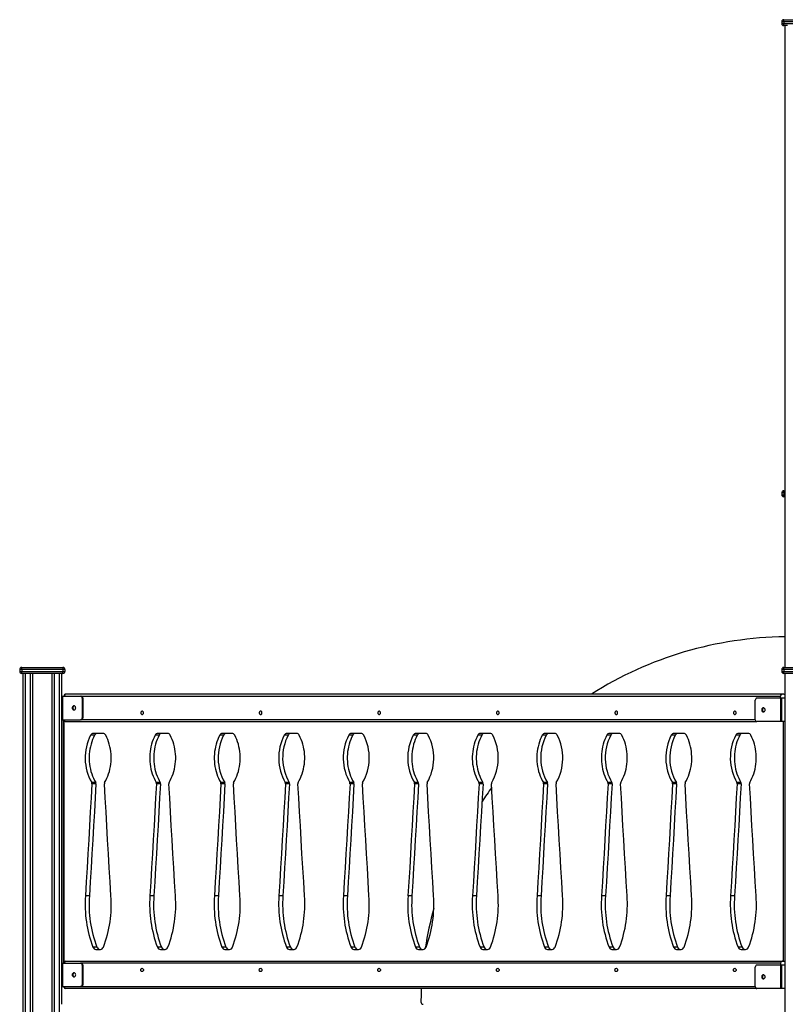
# Model space of a CAD drawing. Units: millimetres. Extents: x 38575 to 72980, y 41310 to 63984.
# Drawn here: x 38667 to 40616, y 61369 to 63877 of the extents above; entities that cross this region are included whole.
import ezdxf

# ---------------------------------------------------------------- set-up
doc = ezdxf.new("R2010")
doc.units = ezdxf.units.MM
doc.layers.add('TIPTAP', color=6, linetype='Continuous')
doc.layers.add('TIPTAP_DIM', color=9, linetype='Continuous')

# ---------------------------------------------------------------- blocks, each defined once
blk = doc.blocks.new('MM118_side1')
at = {"layer": 'TIPTAP'}
for p, q in [((-2615.6, 4053), (-2620.6, 4053)), ((-2620.6, 4053), (-2620.6, 4048)), ((-2620.6, 4048), (-2615.6, 4048)), ((-2615.6, 4058), (-2510.6, 4058)), ((-2615.6, 4053), (-2615.6, 4058)), ((-2510.6, 4053), (-2615.6, 4053)), ((-2615.6, 4053), (-2615.6, 4048)), ((-2615.6, 4048), (-2510.6, 4048)), ((-2615.6, 4043), (-2615.6, 4048)), ((-2606.2, 4043), (-2615.6, 4043)), ((-2612.1, 2408), (-2612.1, 4043)), ((-2615.6, 2853), (-2620.6, 2853)), ((-2620.6, 2853), (-2620.6, 2848)), ((-2620.6, 2848), (-2615.6, 2848)), ((-2615.6, 2858), (-2612.1, 2858)), ((-2615.6, 2853), (-2615.6, 2858)), ((-2615.6, 2853), (-2615.6, 2848)), ((-2612.1, 2853), (-2615.6, 2853)), ((-2615.6, 2843), (-2615.6, 2848)), ((-2615.6, 2848), (-2612.1, 2848)), ((-2612.1, 2843), (-2615.6, 2843)), ((-4555.7, 2408), (-4450.6, 2408)), ((-4555.7, 2403), (-4555.7, 2408)), ((-4450.6, 2408), (-4450.6, 2403)), ((-2615.6, 2408), (-2510.6, 2408)), ((-2615.6, 2403), (-2615.6, 2408)), ((-4555.7, 2403), (-4560.7, 2403)), ((-4560.7, 2403), (-4560.7, 2398)), ((-4560.7, 2398), (-4555.7, 2398)), ((-4450.6, 2403), (-4555.7, 2403)), ((-4555.7, 2403), (-4555.7, 2398)), ((-4555.7, 2398), (-4450.6, 2398)), ((-4555.7, 2393), (-4555.7, 2398)), ((-4450.6, 2393), (-4555.7, 2393)), ((-4552.2, 50), (-4552.2, 2393)), ((-4547.2, 2393), (-4547.2, 50)), ((-4533.2, 50), (-4533.2, 2393)), ((-4528.2, 2393), (-4528.2, 50)), ((-4478.1, 50), (-4478.1, 2393)), ((-4473.1, 2393), (-4473.1, 50)), ((-4459.1, 1130.6), (-4459.1, 2393)), ((-4454.1, 2393), (-4454.1, 2335)), ((-4445.6, 2403), (-4450.6, 2403)), ((-4450.6, 2403), (-4450.6, 2398)), ((-4450.6, 2393), (-4450.6, 2398)), ((-4450.6, 2398), (-4445.6, 2398)), ((-4445.6, 2403), (-4445.6, 2398)), ((-2615.6, 2403), (-2620.6, 2403)), ((-2620.6, 2403), (-2620.6, 2398)), ((-2620.6, 2398), (-2615.6, 2398)), ((-2510.6, 2403), (-2615.6, 2403)), ((-2615.6, 2403), (-2615.6, 2398)), ((-2615.6, 2398), (-2510.6, 2398)), ((-2615.6, 2393), (-2615.6, 2398)), ((-2510.6, 2393), (-2615.6, 2393)), ((-2612.1, 50), (-2612.1, 2393)), ((-4454.1, 2335), (-4454.1, 2275)), ((-4454.1, 2335), (-4451.5, 2335)), ((-4451.5, 2335), (-4451.5, 2275)), ((-4451.5, 2335), (-4406, 2335)), ((-4447.7, 2337), (-4447.7, 2335)), ((-2615.3, 2340), (-4444.7, 2340)), ((-4406, 2335), (-4404.4, 2335)), ((-4404.4, 2335), (-2624.1, 2335)), ((-2624.1, 2330), (-2624.1, 2335)), ((-2615.3, 2340), (-2612.1, 2340)), ((-4401.9, 2330), (-4401.9, 2280)), ((-4400.2, 2330), (-4401.9, 2330)), ((-4400.2, 2330), (-4400.2, 2280)), ((-2688.1, 2275), (-2688.1, 2325)), ((-2622.9, 2330), (-2684, 2330)), ((-2622.9, 2270), (-2622.9, 2330)), ((-2620.9, 2330), (-2622.9, 2330)), ((-2620.9, 2270), (-2620.9, 2330)), ((-2612.1, 2330), (-2620.9, 2330)), ((-4454.1, 2275), (-4451.5, 2275)), ((-4454.1, 2275), (-4454.1, 1655)), ((-4451.5, 2275), (-4406, 2275)), ((-4450, 2275), (-4450, 1655)), ((-4447.8, 1655), (-4447.8, 2275)), ((-4447.7, 2275), (-4447.7, 2273)), ((-4444.7, 2270), (-2684, 2270)), ((-4404.4, 2275), (-4406, 2275)), ((-2688.1, 2275), (-4404.4, 2275)), ((-4401.9, 2280), (-4400.2, 2280)), ((-2622.9, 2270), (-2684, 2270)), ((-2620.9, 2270), (-2622.9, 2270)), ((-2612.1, 2270), (-2620.9, 2270)), ((-2617, 2270), (-2617, 1660)), ((-4369.9, 2235.4), (-4380, 2235.4)), ((-4348.8, 2240), (-4373.1, 2240)), ((-4205.7, 2235.4), (-4215.8, 2235.4)), ((-4184.5, 2240), (-4208.8, 2240)), ((-4041.4, 2235.4), (-4051.5, 2235.4)), ((-4020.3, 2240), (-4044.6, 2240)), ((-3877.2, 2235.4), (-3887.3, 2235.4)), ((-3856, 2240), (-3880.3, 2240)), ((-3712.9, 2235.4), (-3723.1, 2235.4)), ((-3691.8, 2240), (-3716.1, 2240)), ((-3548.7, 2235.4), (-3558.8, 2235.4)), ((-3527.6, 2240), (-3551.9, 2240)), ((-3384.5, 2235.4), (-3394.6, 2235.4)), ((-3363.3, 2240), (-3387.6, 2240)), ((-3220.2, 2235.4), (-3230.4, 2235.4)), ((-3199.1, 2240), (-3223.4, 2240)), ((-3056, 2235.4), (-3066.1, 2235.4)), ((-3034.8, 2240), (-3059.1, 2240)), ((-2891.7, 2235.4), (-2901.9, 2235.4)), ((-2870.6, 2240), (-2894.9, 2240)), ((-2727.5, 2235.4), (-2737.6, 2235.4)), ((-2706.4, 2240), (-2730.7, 2240)), ((-4367.1, 2114.9), (-4377.2, 2114.9)), ((-4366.7, 2111.5), (-4376.8, 2111.5)), ((-4202.8, 2114.9), (-4213, 2114.9)), ((-4202.4, 2111.5), (-4212.6, 2111.5)), ((-4038.6, 2114.9), (-4048.7, 2114.9)), ((-4038.2, 2111.5), (-4048.3, 2111.5)), ((-3874.4, 2114.9), (-3884.5, 2114.9)), ((-3874, 2111.5), (-3884.1, 2111.5)), ((-3710.1, 2114.9), (-3720.3, 2114.9)), ((-3709.7, 2111.5), (-3719.8, 2111.5)), ((-3545.9, 2114.9), (-3556, 2114.9)), ((-3545.5, 2111.5), (-3555.6, 2111.5)), ((-3381.6, 2114.9), (-3391.8, 2114.9)), ((-3381.2, 2111.5), (-3391.4, 2111.5)), ((-3217.4, 2114.9), (-3227.5, 2114.9)), ((-3217, 2111.5), (-3227.1, 2111.5)), ((-3053.2, 2114.9), (-3063.3, 2114.9)), ((-3052.8, 2111.5), (-3062.9, 2111.5)), ((-2888.9, 2114.9), (-2899.1, 2114.9)), ((-2888.5, 2111.5), (-2898.7, 2111.5)), ((-2724.7, 2114.9), (-2734.8, 2114.9)), ((-2724.3, 2111.5), (-2734.4, 2111.5)), ((-4383.3, 1826.5), (-4393.4, 1826.5)), ((-4219, 1826.5), (-4229.1, 1826.5)), ((-4054.8, 1826.5), (-4064.9, 1826.5)), ((-3890.5, 1826.5), (-3900.7, 1826.5)), ((-3726.3, 1826.5), (-3736.4, 1826.5)), ((-3562.1, 1826.5), (-3572.2, 1826.5)), ((-3397.8, 1826.5), (-3407.9, 1826.5)), ((-3233.6, 1826.5), (-3243.7, 1826.5)), ((-3069.3, 1826.5), (-3079.5, 1826.5)), ((-2905.1, 1826.5), (-2915.2, 1826.5)), ((-2740.9, 1826.5), (-2751, 1826.5)), ((-4364.2, 1695.8), (-4374.3, 1695.8)), ((-4366.8, 1690), (-4355, 1690)), ((-4199.9, 1695.8), (-4210, 1695.8)), ((-4202.6, 1690), (-4190.8, 1690)), ((-4035.7, 1695.8), (-4045.8, 1695.8)), ((-4038.3, 1690), (-4026.6, 1690)), ((-3871.4, 1695.8), (-3881.6, 1695.8)), ((-3874.1, 1690), (-3862.3, 1690)), ((-3707.2, 1695.8), (-3717.3, 1695.8)), ((-3709.8, 1690), (-3698.1, 1690)), ((-3543, 1695.8), (-3553.1, 1695.8)), ((-3545.6, 1690), (-3533.8, 1690)), ((-3378.7, 1695.8), (-3388.9, 1695.8)), ((-3381.4, 1690), (-3369.6, 1690)), ((-3214.5, 1695.8), (-3224.6, 1695.8)), ((-3217.1, 1690), (-3205.4, 1690)), ((-3050.2, 1695.8), (-3060.4, 1695.8)), ((-3052.9, 1690), (-3041.1, 1690)), ((-2886, 1695.8), (-2896.1, 1695.8)), ((-2888.6, 1690), (-2876.9, 1690)), ((-2721.8, 1695.8), (-2731.9, 1695.8)), ((-2724.4, 1690), (-2712.6, 1690)), ((-4447.7, 1655), (-4447.7, 1657)), ((-4444.7, 1660), (-2615.3, 1660)), ((-2615.3, 1660), (-2612.1, 1660)), ((-4454.1, 1655), (-4454.1, 1595)), ((-4454.1, 1655), (-4451.5, 1655)), ((-4451.5, 1655), (-4451.5, 1595)), ((-4451.5, 1655), (-4406, 1655)), ((-4406, 1655), (-4404.4, 1655)), ((-2624.1, 1655), (-4404.4, 1655)), ((-4401.9, 1650), (-4401.9, 1600)), ((-4400.2, 1650), (-4401.9, 1650)), ((-4400.2, 1650), (-4400.2, 1600)), ((-2688.1, 1595), (-2688.1, 1645)), ((-2622.9, 1650), (-2684, 1650)), ((-2624.1, 1655), (-2624.1, 1650)), ((-2622.9, 1590), (-2622.9, 1650)), ((-2620.9, 1650), (-2622.9, 1650)), ((-2620.9, 1590), (-2620.9, 1650)), ((-2612.1, 1650), (-2620.9, 1650)), ((-4454.1, 1595), (-4451.5, 1595)), ((-4454.1, 1595), (-4454.1, 1550)), ((-4451.5, 1595), (-4406, 1595)), ((-4447.7, 1593), (-4447.7, 1595)), ((-2684, 1590), (-4444.7, 1590)), ((-4404.4, 1595), (-4406, 1595)), ((-4404.4, 1595), (-2688.1, 1595)), ((-4401.9, 1600), (-4400.2, 1600)), ((-2622.9, 1590), (-2684, 1590)), ((-2620.9, 1590), (-2622.9, 1590)), ((-2612.1, 1590), (-2620.9, 1590))]:
    blk.add_line(p, q, dxfattribs=at)
at = {"layer": 'TIPTAP', "flags": 128}
for points in [[(-4418.2, 2305), (-4418.4, 2306.4), (-4418.8, 2307.6), (-4419.5, 2308.7), (-4420.4, 2309.5), (-4421.5, 2310.1), (-4422.6, 2310.3), (-4423.7, 2310.1), (-4424.8, 2309.5), (-4425.7, 2308.7), (-4426.3, 2307.6), (-4426.8, 2306.4), (-4426.9, 2305), (-4426.8, 2303.6), (-4426.3, 2302.4), (-4425.7, 2301.3), (-4424.8, 2300.5), (-4423.7, 2299.9), (-4422.6, 2299.8), (-4421.5, 2299.9), (-4420.4, 2300.5), (-4419.5, 2301.3), (-4418.8, 2302.4), (-4418.4, 2303.6), (-4418.2, 2305)], [(-4245.7, 2292.5), (-4245.9, 2293.8), (-4246.3, 2294.9), (-4247, 2295.8), (-4248, 2296.5), (-4249, 2296.7), (-4250, 2296.6), (-4251, 2296.2), (-4251.8, 2295.4), (-4252.4, 2294.3), (-4252.7, 2293.1), (-4252.7, 2291.9), (-4252.4, 2290.7), (-4251.8, 2289.6), (-4251, 2288.8), (-4250, 2288.4), (-4249, 2288.3), (-4248, 2288.5), (-4247, 2289.2), (-4246.3, 2290.1), (-4245.9, 2291.2), (-4245.7, 2292.5)], [(-3943.9, 2292.5), (-3944.1, 2293.8), (-3944.5, 2294.9), (-3945.3, 2295.8), (-3946.2, 2296.5), (-3947.2, 2296.7), (-3948.2, 2296.6), (-3949.2, 2296.2), (-3950, 2295.4), (-3950.6, 2294.3), (-3950.9, 2293.1), (-3950.9, 2291.9), (-3950.6, 2290.7), (-3950, 2289.6), (-3949.2, 2288.8), (-3948.2, 2288.4), (-3947.2, 2288.3), (-3946.2, 2288.5), (-3945.3, 2289.2), (-3944.5, 2290.1), (-3944.1, 2291.2), (-3943.9, 2292.5)], [(-3642.1, 2292.5), (-3642.3, 2293.8), (-3642.8, 2294.9), (-3643.5, 2295.8), (-3644.4, 2296.5), (-3645.4, 2296.7), (-3646.4, 2296.6), (-3647.4, 2296.2), (-3648.2, 2295.4), (-3648.8, 2294.3), (-3649.1, 2293.1), (-3649.1, 2291.9), (-3648.8, 2290.7), (-3648.2, 2289.6), (-3647.4, 2288.8), (-3646.4, 2288.4), (-3645.4, 2288.3), (-3644.4, 2288.5), (-3643.5, 2289.2), (-3642.8, 2290.1), (-3642.3, 2291.2), (-3642.1, 2292.5)], [(-3340.4, 2292.5), (-3340.5, 2293.8), (-3341, 2294.9), (-3341.7, 2295.8), (-3342.6, 2296.5), (-3343.6, 2296.7), (-3344.7, 2296.6), (-3345.6, 2296.2), (-3346.4, 2295.4), (-3347, 2294.3), (-3347.3, 2293.1), (-3347.3, 2291.9), (-3347, 2290.7), (-3346.4, 2289.6), (-3345.6, 2288.8), (-3344.7, 2288.4), (-3343.6, 2288.3), (-3342.6, 2288.5), (-3341.7, 2289.2), (-3341, 2290.1), (-3340.5, 2291.2), (-3340.4, 2292.5)], [(-3038.6, 2292.5), (-3038.7, 2293.8), (-3039.2, 2294.9), (-3039.9, 2295.8), (-3040.8, 2296.5), (-3041.8, 2296.7), (-3042.9, 2296.6), (-3043.8, 2296.2), (-3044.7, 2295.4), (-3045.2, 2294.3), (-3045.6, 2293.1), (-3045.6, 2291.9), (-3045.2, 2290.7), (-3044.7, 2289.6), (-3043.8, 2288.8), (-3042.9, 2288.4), (-3041.8, 2288.3), (-3040.8, 2288.5), (-3039.9, 2289.2), (-3039.2, 2290.1), (-3038.7, 2291.2), (-3038.6, 2292.5)], [(-2736.8, 2292.5), (-2736.9, 2293.8), (-2737.4, 2294.9), (-2738.1, 2295.8), (-2739, 2296.5), (-2740, 2296.7), (-2741.1, 2296.6), (-2742.1, 2296.2), (-2742.9, 2295.4), (-2743.5, 2294.3), (-2743.8, 2293.1), (-2743.8, 2291.9), (-2743.5, 2290.7), (-2742.9, 2289.6), (-2742.1, 2288.8), (-2741.1, 2288.4), (-2740, 2288.3), (-2739, 2288.5), (-2738.1, 2289.2), (-2737.4, 2290.1), (-2736.9, 2291.2), (-2736.8, 2292.5)], [(-2671.8, 2300), (-2671.7, 2298.6), (-2671.2, 2297.4), (-2670.5, 2296.3), (-2669.6, 2295.5), (-2668.6, 2294.9), (-2667.5, 2294.7), (-2666.3, 2294.9), (-2665.3, 2295.5), (-2664.4, 2296.3), (-2663.7, 2297.4), (-2663.3, 2298.6), (-2663.1, 2300), (-2663.3, 2301.4), (-2663.7, 2302.6), (-2664.4, 2303.7), (-2665.3, 2304.5), (-2666.3, 2305.1), (-2667.5, 2305.2), (-2668.6, 2305.1), (-2669.6, 2304.5), (-2670.5, 2303.7), (-2671.2, 2302.6), (-2671.7, 2301.4), (-2671.8, 2300)], [(-2666.6, 2305.1), (-2666.9, 2305.1), (-2668, 2304.5), (-2668.9, 2303.7), (-2669.5, 2302.6), (-2670, 2301.4), (-2670.1, 2300), (-2670, 2298.6), (-2669.5, 2297.4), (-2668.9, 2296.3), (-2668, 2295.5), (-2666.9, 2294.9), (-2666.6, 2294.9)], [(-4369.9, 2235.4), (-4372.6, 2229.9), (-4375.1, 2224.2), (-4377.2, 2218.4), (-4379.1, 2212.4), (-4380.6, 2206.3), (-4381.9, 2200), (-4382.9, 2193.7), (-4383.5, 2187.4), (-4383.8, 2181), (-4383.8, 2174.6), (-4383.5, 2168.2), (-4382.9, 2161.9), (-4382, 2155.6), (-4380.7, 2149.3), (-4379.2, 2143.2), (-4377.3, 2137.2), (-4375.2, 2131.4), (-4372.8, 2125.7), (-4370.1, 2120.2), (-4367.1, 2114.9)], [(-4344.6, 2114.9), (-4341.6, 2120.2), (-4338.9, 2125.7), (-4336.5, 2131.4), (-4334.4, 2137.2), (-4332.5, 2143.2), (-4331, 2149.3), (-4329.7, 2155.6), (-4328.8, 2161.9), (-4328.2, 2168.2), (-4327.9, 2174.6), (-4327.9, 2181), (-4328.2, 2187.4), (-4328.8, 2193.7), (-4329.8, 2200), (-4331.1, 2206.3), (-4332.6, 2212.4), (-4334.5, 2218.4), (-4336.6, 2224.2), (-4339.1, 2229.9), (-4341.8, 2235.4)], [(-4215.8, 2235.4), (-4218.5, 2229.9), (-4220.9, 2224.2), (-4223.1, 2218.4), (-4225, 2212.4), (-4226.5, 2206.3), (-4227.8, 2200), (-4228.7, 2193.7), (-4229.4, 2187.4), (-4229.7, 2181), (-4229.7, 2174.6), (-4229.4, 2168.2), (-4228.8, 2161.9), (-4227.8, 2155.6), (-4226.6, 2149.3), (-4225.1, 2143.2), (-4223.2, 2137.2), (-4221.1, 2131.4), (-4218.6, 2125.7), (-4215.9, 2120.2), (-4213, 2114.9)], [(-4205.7, 2235.4), (-4208.4, 2229.9), (-4210.8, 2224.2), (-4213, 2218.4), (-4214.8, 2212.4), (-4216.4, 2206.3), (-4217.7, 2200), (-4218.6, 2193.7), (-4219.3, 2187.4), (-4219.6, 2181), (-4219.6, 2174.6), (-4219.3, 2168.2), (-4218.7, 2161.9), (-4217.7, 2155.6), (-4216.5, 2149.3), (-4214.9, 2143.2), (-4213.1, 2137.2), (-4210.9, 2131.4), (-4208.5, 2125.7), (-4205.8, 2120.2), (-4202.8, 2114.9)], [(-4180.4, 2114.9), (-4177.4, 2120.2), (-4174.7, 2125.7), (-4172.3, 2131.4), (-4170.1, 2137.2), (-4168.3, 2143.2), (-4166.7, 2149.3), (-4165.5, 2155.6), (-4164.6, 2161.9), (-4163.9, 2168.2), (-4163.6, 2174.6), (-4163.6, 2181), (-4164, 2187.4), (-4164.6, 2193.7), (-4165.6, 2200), (-4166.8, 2206.3), (-4168.4, 2212.4), (-4170.2, 2218.4), (-4172.4, 2224.2), (-4174.8, 2229.9), (-4177.6, 2235.4)], [(-4051.5, 2235.4), (-4054.3, 2229.9), (-4056.7, 2224.2), (-4058.9, 2218.4), (-4060.7, 2212.4), (-4062.3, 2206.3), (-4063.5, 2200), (-4064.5, 2193.7), (-4065.1, 2187.4), (-4065.5, 2181), (-4065.5, 2174.6), (-4065.2, 2168.2), (-4064.5, 2161.9), (-4063.6, 2155.6), (-4062.4, 2149.3), (-4060.8, 2143.2), (-4059, 2137.2), (-4056.8, 2131.4), (-4054.4, 2125.7), (-4051.7, 2120.2), (-4048.7, 2114.9)], [(-4016.1, 2114.9), (-4013.2, 2120.2), (-4010.5, 2125.7), (-4008, 2131.4), (-4005.9, 2137.2), (-4004.1, 2143.2), (-4002.5, 2149.3), (-4001.3, 2155.6), (-4000.3, 2161.9), (-3999.7, 2168.2), (-3999.4, 2174.6), (-3999.4, 2181), (-3999.7, 2187.4), (-4000.4, 2193.7), (-4001.3, 2200), (-4002.6, 2206.3), (-4004.1, 2212.4), (-4006, 2218.4), (-4008.2, 2224.2), (-4010.6, 2229.9), (-4013.3, 2235.4)], [(-3851.9, 2114.9), (-3848.9, 2120.2), (-3846.2, 2125.7), (-3843.8, 2131.4), (-3841.7, 2137.2), (-3839.8, 2143.2), (-3838.3, 2149.3), (-3837, 2155.6), (-3836.1, 2161.9), (-3835.5, 2168.2), (-3835.2, 2174.6), (-3835.2, 2181), (-3835.5, 2187.4), (-3836.1, 2193.7), (-3837.1, 2200), (-3838.3, 2206.3), (-3839.9, 2212.4), (-3841.8, 2218.4), (-3843.9, 2224.2), (-3846.4, 2229.9), (-3849.1, 2235.4)], [(-3712.9, 2235.4), (-3715.7, 2229.9), (-3718.1, 2224.2), (-3720.3, 2218.4), (-3722.1, 2212.4), (-3723.7, 2206.3), (-3724.9, 2200), (-3725.9, 2193.7), (-3726.5, 2187.4), (-3726.9, 2181), (-3726.9, 2174.6), (-3726.6, 2168.2), (-3725.9, 2161.9), (-3725, 2155.6), (-3723.8, 2149.3), (-3722.2, 2143.2), (-3720.4, 2137.2), (-3718.2, 2131.4), (-3715.8, 2125.7), (-3713.1, 2120.2), (-3710.1, 2114.9)], [(-3548.7, 2235.4), (-3551.4, 2229.9), (-3553.9, 2224.2), (-3556, 2218.4), (-3557.9, 2212.4), (-3559.4, 2206.3), (-3560.7, 2200), (-3561.7, 2193.7), (-3562.3, 2187.4), (-3562.6, 2181), (-3562.6, 2174.6), (-3562.3, 2168.2), (-3561.7, 2161.9), (-3560.8, 2155.6), (-3559.5, 2149.3), (-3558, 2143.2), (-3556.1, 2137.2), (-3554, 2131.4), (-3551.6, 2125.7), (-3548.9, 2120.2), (-3545.9, 2114.9)], [(-3394.6, 2235.4), (-3397.3, 2229.9), (-3399.7, 2224.2), (-3401.9, 2218.4), (-3403.8, 2212.4), (-3405.3, 2206.3), (-3406.6, 2200), (-3407.5, 2193.7), (-3408.2, 2187.4), (-3408.5, 2181), (-3408.5, 2174.6), (-3408.2, 2168.2), (-3407.6, 2161.9), (-3406.6, 2155.6), (-3405.4, 2149.3), (-3403.9, 2143.2), (-3402, 2137.2), (-3399.9, 2131.4), (-3397.4, 2125.7), (-3394.7, 2120.2), (-3391.8, 2114.9)], [(-3384.5, 2235.4), (-3387.2, 2229.9), (-3389.6, 2224.2), (-3391.8, 2218.4), (-3393.6, 2212.4), (-3395.2, 2206.3), (-3396.5, 2200), (-3397.4, 2193.7), (-3398.1, 2187.4), (-3398.4, 2181), (-3398.4, 2174.6), (-3398.1, 2168.2), (-3397.5, 2161.9), (-3396.5, 2155.6), (-3395.3, 2149.3), (-3393.7, 2143.2), (-3391.9, 2137.2), (-3389.7, 2131.4), (-3387.3, 2125.7), (-3384.6, 2120.2), (-3381.6, 2114.9)], [(-3230.4, 2235.4), (-3233.1, 2229.9), (-3235.5, 2224.2), (-3237.7, 2218.4), (-3239.5, 2212.4), (-3241.1, 2206.3), (-3242.4, 2200), (-3243.3, 2193.7), (-3243.9, 2187.4), (-3244.3, 2181), (-3244.3, 2174.6), (-3244, 2168.2), (-3243.3, 2161.9), (-3242.4, 2155.6), (-3241.2, 2149.3), (-3239.6, 2143.2), (-3237.8, 2137.2), (-3235.6, 2131.4), (-3233.2, 2125.7), (-3230.5, 2120.2), (-3227.5, 2114.9)], [(-3066.1, 2235.4), (-3068.8, 2229.9), (-3071.3, 2224.2), (-3073.4, 2218.4), (-3075.3, 2212.4), (-3076.9, 2206.3), (-3078.1, 2200), (-3079.1, 2193.7), (-3079.7, 2187.4), (-3080, 2181), (-3080, 2174.6), (-3079.7, 2168.2), (-3079.1, 2161.9), (-3078.2, 2155.6), (-3076.9, 2149.3), (-3075.4, 2143.2), (-3073.5, 2137.2), (-3071.4, 2131.4), (-3069, 2125.7), (-3066.3, 2120.2), (-3063.3, 2114.9)], [(-3030.7, 2114.9), (-3027.7, 2120.2), (-3025, 2125.7), (-3022.6, 2131.4), (-3020.5, 2137.2), (-3018.6, 2143.2), (-3017.1, 2149.3), (-3015.8, 2155.6), (-3014.9, 2161.9), (-3014.3, 2168.2), (-3014, 2174.6), (-3014, 2181), (-3014.3, 2187.4), (-3014.9, 2193.7), (-3015.9, 2200), (-3017.1, 2206.3), (-3018.7, 2212.4), (-3020.6, 2218.4), (-3022.7, 2224.2), (-3025.2, 2229.9), (-3027.9, 2235.4)], [(-2866.5, 2114.9), (-2863.5, 2120.2), (-2860.8, 2125.7), (-2858.4, 2131.4), (-2856.2, 2137.2), (-2854.4, 2143.2), (-2852.8, 2149.3), (-2851.6, 2155.6), (-2850.6, 2161.9), (-2850, 2168.2), (-2849.7, 2174.6), (-2849.7, 2181), (-2850.1, 2187.4), (-2850.7, 2193.7), (-2851.6, 2200), (-2852.9, 2206.3), (-2854.5, 2212.4), (-2856.3, 2218.4), (-2858.5, 2224.2), (-2860.9, 2229.9), (-2863.6, 2235.4)], [(-2727.5, 2235.4), (-2730.2, 2229.9), (-2732.7, 2224.2), (-2734.8, 2218.4), (-2736.7, 2212.4), (-2738.2, 2206.3), (-2739.5, 2200), (-2740.5, 2193.7), (-2741.1, 2187.4), (-2741.4, 2181), (-2741.4, 2174.6), (-2741.1, 2168.2), (-2740.5, 2161.9), (-2739.6, 2155.6), (-2738.3, 2149.3), (-2736.8, 2143.2), (-2734.9, 2137.2), (-2732.8, 2131.4), (-2730.4, 2125.7), (-2727.7, 2120.2), (-2724.7, 2114.9)], [(-2702.2, 2114.9), (-2699.3, 2120.2), (-2696.5, 2125.7), (-2694.1, 2131.4), (-2692, 2137.2), (-2690.1, 2143.2), (-2688.6, 2149.3), (-2687.3, 2155.6), (-2686.4, 2161.9), (-2685.8, 2168.2), (-2685.5, 2174.6), (-2685.5, 2181), (-2685.8, 2187.4), (-2686.5, 2193.7), (-2687.4, 2200), (-2688.7, 2206.3), (-2690.2, 2212.4), (-2692.1, 2218.4), (-2694.2, 2224.2), (-2696.7, 2229.9), (-2699.4, 2235.4)], [(-4376.8, 2111.5), (-4378.8, 2075.9), (-4380.9, 2040.3), (-4382.9, 2004.6), (-4385, 1969), (-4387, 1933.4), (-4389.1, 1897.7), (-4391.3, 1862.1), (-4393.4, 1826.5)], [(-4366.7, 2111.5), (-4368.7, 2075.9), (-4370.7, 2040.3), (-4372.8, 2004.6), (-4374.8, 1969), (-4376.9, 1933.4), (-4379, 1897.7), (-4381.1, 1862.1), (-4383.3, 1826.5)], [(-4328.4, 1826.5), (-4330.6, 1862.1), (-4332.7, 1897.7), (-4334.8, 1933.4), (-4336.9, 1969), (-4338.9, 2004.6), (-4341, 2040.3), (-4343, 2075.9), (-4345, 2111.5)], [(-4212.6, 2111.5), (-4214.6, 2075.9), (-4216.6, 2040.3), (-4218.7, 2004.6), (-4220.7, 1969), (-4222.8, 1933.4), (-4224.9, 1897.7), (-4227, 1862.1), (-4229.1, 1826.5)], [(-4202.4, 2111.5), (-4204.5, 2075.9), (-4206.5, 2040.3), (-4208.5, 2004.6), (-4210.6, 1969), (-4212.7, 1933.4), (-4214.8, 1897.7), (-4216.9, 1862.1), (-4219, 1826.5)], [(-4164.2, 1826.5), (-4166.3, 1862.1), (-4168.4, 1897.7), (-4170.5, 1933.4), (-4172.6, 1969), (-4174.7, 2004.6), (-4176.7, 2040.3), (-4178.8, 2075.9), (-4180.8, 2111.5)], [(-4048.3, 2111.5), (-4050.3, 2075.9), (-4052.4, 2040.3), (-4054.4, 2004.6), (-4056.5, 1969), (-4058.6, 1933.4), (-4060.7, 1897.7), (-4062.8, 1862.1), (-4064.9, 1826.5)], [(-4038.2, 2111.5), (-4040.2, 2075.9), (-4042.3, 2040.3), (-4044.3, 2004.6), (-4046.4, 1969), (-4048.4, 1933.4), (-4050.5, 1897.7), (-4052.7, 1862.1), (-4054.8, 1826.5)], [(-4000, 1826.5), (-4002.1, 1862.1), (-4004.2, 1897.7), (-4006.3, 1933.4), (-4008.4, 1969), (-4010.4, 2004.6), (-4012.5, 2040.3), (-4014.5, 2075.9), (-4016.5, 2111.5)], [(-3884.1, 2111.5), (-3886.1, 2075.9), (-3888.1, 2040.3), (-3890.2, 2004.6), (-3892.2, 1969), (-3894.3, 1933.4), (-3896.4, 1897.7), (-3898.5, 1862.1), (-3900.7, 1826.5)], [(-3874, 2111.5), (-3876, 2075.9), (-3878, 2040.3), (-3880.1, 2004.6), (-3882.1, 1969), (-3884.2, 1933.4), (-3886.3, 1897.7), (-3888.4, 1862.1), (-3890.5, 1826.5)], [(-3835.7, 1826.5), (-3837.8, 1862.1), (-3840, 1897.7), (-3842.1, 1933.4), (-3844.1, 1969), (-3846.2, 2004.6), (-3848.2, 2040.3), (-3850.3, 2075.9), (-3852.3, 2111.5)], [(-3719.8, 2111.5), (-3721.9, 2075.9), (-3723.9, 2040.3), (-3725.9, 2004.6), (-3728, 1969), (-3730.1, 1933.4), (-3732.2, 1897.7), (-3734.3, 1862.1), (-3736.4, 1826.5)], [(-3709.7, 2111.5), (-3711.7, 2075.9), (-3713.8, 2040.3), (-3715.8, 2004.6), (-3717.9, 1969), (-3720, 1933.4), (-3722.1, 1897.7), (-3724.2, 1862.1), (-3726.3, 1826.5)], [(-3671.5, 1826.5), (-3673.6, 1862.1), (-3675.7, 1897.7), (-3677.8, 1933.4), (-3679.9, 1969), (-3682, 2004.6), (-3684, 2040.3), (-3686, 2075.9), (-3688.1, 2111.5)], [(-3555.6, 2111.5), (-3557.6, 2075.9), (-3559.7, 2040.3), (-3561.7, 2004.6), (-3563.8, 1969), (-3565.9, 1933.4), (-3567.9, 1897.7), (-3570.1, 1862.1), (-3572.2, 1826.5)], [(-3545.5, 2111.5), (-3547.5, 2075.9), (-3549.5, 2040.3), (-3551.6, 2004.6), (-3553.6, 1969), (-3555.7, 1933.4), (-3557.8, 1897.7), (-3559.9, 1862.1), (-3562.1, 1826.5)], [(-3507.2, 1826.5), (-3509.4, 1862.1), (-3511.5, 1897.7), (-3513.6, 1933.4), (-3515.7, 1969), (-3517.7, 2004.6), (-3519.8, 2040.3), (-3521.8, 2075.9), (-3523.8, 2111.5)], [(-3391.4, 2111.5), (-3393.4, 2075.9), (-3395.4, 2040.3), (-3397.5, 2004.6), (-3399.5, 1969), (-3401.6, 1933.4), (-3403.7, 1897.7), (-3405.8, 1862.1), (-3407.9, 1826.5)], [(-3381.2, 2111.5), (-3383.3, 2075.9), (-3385.3, 2040.3), (-3387.3, 2004.6), (-3389.4, 1969), (-3391.5, 1933.4), (-3393.6, 1897.7), (-3395.7, 1862.1), (-3397.8, 1826.5)], [(-3343, 1826.5), (-3345.1, 1862.1), (-3347.2, 1897.7), (-3349.3, 1933.4), (-3351.4, 1969), (-3353.5, 2004.6), (-3355.5, 2040.3), (-3357.6, 2075.9), (-3359.6, 2111.5)], [(-3227.1, 2111.5), (-3229.1, 2075.9), (-3231.2, 2040.3), (-3233.2, 2004.6), (-3235.3, 1969), (-3237.4, 1933.4), (-3239.5, 1897.7), (-3241.6, 1862.1), (-3243.7, 1826.5)], [(-3217, 2111.5), (-3219, 2075.9), (-3221.1, 2040.3), (-3223.1, 2004.6), (-3225.2, 1969), (-3227.2, 1933.4), (-3229.3, 1897.7), (-3231.5, 1862.1), (-3233.6, 1826.5)], [(-3178.8, 1826.5), (-3180.9, 1862.1), (-3183, 1897.7), (-3185.1, 1933.4), (-3187.2, 1969), (-3189.2, 2004.6), (-3191.3, 2040.3), (-3193.3, 2075.9), (-3195.3, 2111.5)], [(-3062.9, 2111.5), (-3064.9, 2075.9), (-3066.9, 2040.3), (-3069, 2004.6), (-3071.1, 1969), (-3073.1, 1933.4), (-3075.2, 1897.7), (-3077.3, 1862.1), (-3079.5, 1826.5)], [(-3052.8, 2111.5), (-3054.8, 2075.9), (-3056.8, 2040.3), (-3058.9, 2004.6), (-3060.9, 1969), (-3063, 1933.4), (-3065.1, 1897.7), (-3067.2, 1862.1), (-3069.3, 1826.5)], [(-3014.5, 1826.5), (-3016.7, 1862.1), (-3018.8, 1897.7), (-3020.9, 1933.4), (-3022.9, 1969), (-3025, 2004.6), (-3027.1, 2040.3), (-3029.1, 2075.9), (-3031.1, 2111.5)], [(-2898.7, 2111.5), (-2900.7, 2075.9), (-2902.7, 2040.3), (-2904.7, 2004.6), (-2906.8, 1969), (-2908.9, 1933.4), (-2911, 1897.7), (-2913.1, 1862.1), (-2915.2, 1826.5)], [(-2888.5, 2111.5), (-2890.5, 2075.9), (-2892.6, 2040.3), (-2894.6, 2004.6), (-2896.7, 1969), (-2898.8, 1933.4), (-2900.9, 1897.7), (-2903, 1862.1), (-2905.1, 1826.5)], [(-2850.3, 1826.5), (-2852.4, 1862.1), (-2854.5, 1897.7), (-2856.6, 1933.4), (-2858.7, 1969), (-2860.8, 2004.6), (-2862.8, 2040.3), (-2864.8, 2075.9), (-2866.9, 2111.5)], [(-2734.4, 2111.5), (-2736.4, 2075.9), (-2738.5, 2040.3), (-2740.5, 2004.6), (-2742.6, 1969), (-2744.7, 1933.4), (-2746.7, 1897.7), (-2748.9, 1862.1), (-2751, 1826.5)], [(-2724.3, 2111.5), (-2726.3, 2075.9), (-2728.3, 2040.3), (-2730.4, 2004.6), (-2732.4, 1969), (-2734.5, 1933.4), (-2736.6, 1897.7), (-2738.7, 1862.1), (-2740.9, 1826.5)], [(-2686, 1826.5), (-2688.2, 1862.1), (-2690.3, 1897.7), (-2692.4, 1933.4), (-2694.5, 1969), (-2696.5, 2004.6), (-2698.6, 2040.3), (-2700.6, 2075.9), (-2702.6, 2111.5)], [(-4418.2, 1625), (-4418.4, 1626.4), (-4418.8, 1627.6), (-4419.5, 1628.7), (-4420.4, 1629.5), (-4421.5, 1630.1), (-4422.6, 1630.2), (-4423.7, 1630.1), (-4424.8, 1629.5), (-4425.7, 1628.7), (-4426.3, 1627.6), (-4426.8, 1626.4), (-4426.9, 1625), (-4426.8, 1623.6), (-4426.3, 1622.4), (-4425.7, 1621.3), (-4424.8, 1620.5), (-4423.7, 1619.9), (-4422.6, 1619.8), (-4421.5, 1619.9), (-4420.4, 1620.5), (-4419.5, 1621.3), (-4418.8, 1622.4), (-4418.4, 1623.6), (-4418.2, 1625)], [(-4245.7, 1637.5), (-4245.9, 1636.2), (-4246.3, 1635.1), (-4247, 1634.2), (-4248, 1633.5), (-4249, 1633.3), (-4250, 1633.4), (-4251, 1633.8), (-4251.8, 1634.6), (-4252.4, 1635.7), (-4252.7, 1636.9), (-4252.7, 1638.1), (-4252.4, 1639.3), (-4251.8, 1640.4), (-4251, 1641.2), (-4250, 1641.6), (-4249, 1641.7), (-4248, 1641.5), (-4247, 1640.8), (-4246.3, 1639.9), (-4245.9, 1638.8), (-4245.7, 1637.5)], [(-3943.9, 1637.5), (-3944.1, 1636.2), (-3944.5, 1635.1), (-3945.3, 1634.2), (-3946.2, 1633.5), (-3947.2, 1633.3), (-3948.2, 1633.4), (-3949.2, 1633.8), (-3950, 1634.6), (-3950.6, 1635.7), (-3950.9, 1636.9), (-3950.9, 1638.1), (-3950.6, 1639.3), (-3950, 1640.4), (-3949.2, 1641.2), (-3948.2, 1641.6), (-3947.2, 1641.7), (-3946.2, 1641.5), (-3945.3, 1640.8), (-3944.5, 1639.9), (-3944.1, 1638.8), (-3943.9, 1637.5)], [(-3642.1, 1637.5), (-3642.3, 1636.2), (-3642.8, 1635.1), (-3643.5, 1634.2), (-3644.4, 1633.5), (-3645.4, 1633.3), (-3646.4, 1633.4), (-3647.4, 1633.8), (-3648.2, 1634.6), (-3648.8, 1635.7), (-3649.1, 1636.9), (-3649.1, 1638.1), (-3648.8, 1639.3), (-3648.2, 1640.4), (-3647.4, 1641.2), (-3646.4, 1641.6), (-3645.4, 1641.7), (-3644.4, 1641.5), (-3643.5, 1640.8), (-3642.8, 1639.9), (-3642.3, 1638.8), (-3642.1, 1637.5)], [(-3340.4, 1637.5), (-3340.5, 1636.2), (-3341, 1635.1), (-3341.7, 1634.2), (-3342.6, 1633.5), (-3343.6, 1633.3), (-3344.7, 1633.4), (-3345.6, 1633.8), (-3346.4, 1634.6), (-3347, 1635.7), (-3347.3, 1636.9), (-3347.3, 1638.1), (-3347, 1639.3), (-3346.4, 1640.4), (-3345.6, 1641.2), (-3344.7, 1641.6), (-3343.6, 1641.7), (-3342.6, 1641.5), (-3341.7, 1640.8), (-3341, 1639.9), (-3340.5, 1638.8), (-3340.4, 1637.5)], [(-3038.6, 1637.5), (-3038.7, 1636.2), (-3039.2, 1635.1), (-3039.9, 1634.2), (-3040.8, 1633.5), (-3041.8, 1633.3), (-3042.9, 1633.4), (-3043.8, 1633.8), (-3044.7, 1634.6), (-3045.2, 1635.7), (-3045.6, 1636.9), (-3045.6, 1638.1), (-3045.2, 1639.3), (-3044.7, 1640.4), (-3043.8, 1641.2), (-3042.9, 1641.6), (-3041.8, 1641.7), (-3040.8, 1641.5), (-3039.9, 1640.8), (-3039.2, 1639.9), (-3038.7, 1638.8), (-3038.6, 1637.5)], [(-2736.8, 1637.5), (-2736.9, 1636.2), (-2737.4, 1635.1), (-2738.1, 1634.2), (-2739, 1633.5), (-2740, 1633.3), (-2741.1, 1633.4), (-2742.1, 1633.8), (-2742.9, 1634.6), (-2743.5, 1635.7), (-2743.8, 1636.9), (-2743.8, 1638.1), (-2743.5, 1639.3), (-2742.9, 1640.4), (-2742.1, 1641.2), (-2741.1, 1641.6), (-2740, 1641.7), (-2739, 1641.5), (-2738.1, 1640.8), (-2737.4, 1639.9), (-2736.9, 1638.8), (-2736.8, 1637.5)], [(-2671.8, 1620), (-2671.7, 1618.6), (-2671.2, 1617.4), (-2670.5, 1616.3), (-2669.6, 1615.5), (-2668.6, 1614.9), (-2667.5, 1614.8), (-2666.3, 1614.9), (-2665.3, 1615.5), (-2664.4, 1616.3), (-2663.7, 1617.4), (-2663.3, 1618.6), (-2663.1, 1620), (-2663.3, 1621.4), (-2663.7, 1622.6), (-2664.4, 1623.7), (-2665.3, 1624.5), (-2666.3, 1625.1), (-2667.5, 1625.2), (-2668.6, 1625.1), (-2669.6, 1624.5), (-2670.5, 1623.7), (-2671.2, 1622.6), (-2671.7, 1621.4), (-2671.8, 1620)], [(-2666.6, 1625.1), (-2666.9, 1625.1), (-2668, 1624.5), (-2668.9, 1623.7), (-2669.5, 1622.6), (-2670, 1621.4), (-2670.1, 1620), (-2670, 1618.6), (-2669.5, 1617.4), (-2668.9, 1616.3), (-2668, 1615.5), (-2666.9, 1614.9), (-2666.6, 1614.9)], [(-3538.4, 1590), (-3538.9, 1574.3), (-3539.2, 1556)]]:
    blk.add_lwpolyline(points, dxfattribs=at)
at = {"layer": 'TIPTAP'}
for centre, radius, start, end in [((-2615.6, 4053), 5, 90, 180), ((-2615.6, 4048), 5, 180, 270), ((-2615.6, 2853), 5, 90, 180), ((-2615.6, 2848), 5, 180, 270), ((-2603.1, 1550), 936.1, 90.5509, 122.4441), ((-4555.7, 2403), 5, 90, 180), ((-4450.6, 2403), 5, 0, 90), ((-2615.6, 2403), 5, 90, 180), ((-4555.7, 2398), 5, 180, 270), ((-4450.6, 2398), 5, 270, 0), ((-2615.6, 2398), 5, 180, 270), ((-4444.7, 2337), 3, 90, 180), ((-4406.5, 2330.4), 4.63, 355.1035, 84.0655), ((-4404.8, 2330.4), 4.63, 355.1035, 84.0655), ((-4420.2, 2305.4), 5.02, 107.5219, 184.1193), ((-2683.5, 2325.4), 4.63, 95.9263, 184.902), ((-4420.2, 2304.6), 5.02, 175.8645, 252.4944), ((-4444.7, 2273), 3, 180, 270), ((-4406.5, 2279.6), 4.63, 275.9298, 4.8985), ((-4404.8, 2279.6), 4.63, 275.9298, 4.8985), ((-2683.5, 2274.6), 4.63, 175.0955, 264.0736), ((-4268.5, 2177.7), 125.6, 152.6543, 210.0267), ((-4372.7, 2231.9), 8.06, 92.2907, 154.7467), ((-4362.6, 2231.9), 8.06, 92.2907, 154.7467), ((-4349.1, 2232), 8.06, 25.2407, 87.7219), ((-4208.5, 2232), 8.06, 92.2751, 154.7622), ((-4198.4, 2232), 8.06, 92.2781, 154.7593), ((-4184.8, 2231.9), 8.06, 25.2533, 87.7093), ((-3929.9, 2177.7), 125.6, 152.6532, 210.0277), ((-4044.3, 2231.9), 8.06, 92.2865, 154.7509), ((-4034.1, 2231.9), 8.06, 92.2829, 154.7545), ((-4020.6, 2231.9), 8.06, 25.247, 87.7156), ((-3775.8, 2177.7), 125.6, 152.6537, 210.0277), ((-3765.7, 2177.7), 125.6, 152.6532, 210.0277), ((-3880, 2231.9), 8.06, 92.2869, 154.7468), ((-3869.9, 2231.9), 8.06, 92.2829, 154.7545), ((-3856.4, 2231.9), 8.06, 25.247, 87.7156), ((-3611.5, 2177.7), 125.6, 152.6532, 210.0277), ((-3715.8, 2231.9), 8.06, 92.2829, 154.7545), ((-3705.7, 2231.9), 8.06, 92.2844, 154.753), ((-3692.1, 2231.9), 8.06, 25.2455, 87.7171), ((-3796.4, 2177.7), 125.6, 329.9723, 27.3468), ((-3447.3, 2177.7), 125.6, 152.6532, 210.0277), ((-3551.5, 2231.9), 8.06, 92.2829, 154.7545), ((-3541.4, 2231.9), 8.06, 92.2844, 154.753), ((-3527.9, 2231.9), 8.06, 25.2455, 87.7171), ((-3632.1, 2177.7), 125.6, 329.9723, 27.3468), ((-3387.3, 2231.9), 8.06, 92.2829, 154.7545), ((-3377.2, 2231.9), 8.06, 92.2865, 154.7509), ((-3363.6, 2231.9), 8.06, 25.2455, 87.7171), ((-3467.9, 2177.7), 125.6, 329.9723, 27.3468), ((-3108.7, 2177.7), 125.6, 152.654, 210.0274), ((-3223.1, 2231.9), 8.06, 92.2844, 154.753), ((-3212.9, 2231.9), 8.06, 92.2869, 154.7468), ((-3199.4, 2231.9), 8.06, 25.249, 87.7172), ((-3303.6, 2177.7), 125.6, 329.9723, 27.3463), ((-2944.5, 2177.7), 125.6, 152.6532, 210.0277), ((-3058.8, 2231.9), 8.06, 92.2865, 154.7509), ((-3048.7, 2231.9), 8.06, 92.2829, 154.7545), ((-3035.2, 2231.9), 8.06, 25.2491, 87.7135), ((-2790.3, 2177.7), 125.6, 152.6537, 210.0277), ((-2780.2, 2177.7), 125.6, 152.6532, 210.0277), ((-2894.6, 2231.9), 8.06, 92.2828, 154.751), ((-2884.5, 2231.9), 8.06, 92.2829, 154.7545), ((-2870.9, 2231.9), 8.06, 25.247, 87.7156), ((-2626.1, 2177.7), 125.6, 152.654, 210.0274), ((-2730.3, 2231.9), 8.06, 92.2869, 154.7468), ((-2720.2, 2231.9), 8.06, 92.2829, 154.7545), ((-2706.7, 2231.9), 8.06, 25.2455, 87.7171), ((-4386.3, 2112.1), 9.52, 356.6923, 17.0461), ((-4376.2, 2112.1), 9.56, 356.7148, 16.9914), ((-4335.5, 2112.1), 9.54, 162.9753, 183.2863), ((-4222.1, 2112.1), 9.56, 356.7148, 16.9914), ((-4212, 2112.1), 9.54, 356.7137, 17.0247), ((-4171.3, 2112.1), 9.52, 162.9539, 183.3077), ((-4057.9, 2112.1), 9.54, 356.7036, 17.0187), ((-4047.7, 2112.1), 9.54, 356.7036, 17.0187), ((-4007, 2112.1), 9.55, 162.9919, 183.2858), ((-3893.6, 2112.1), 9.54, 356.7036, 17.0187), ((-3883.5, 2112.1), 9.53, 356.703, 17.0354), ((-3842.8, 2112.1), 9.55, 162.9919, 183.2858), ((-3729.4, 2112.1), 9.54, 356.7036, 17.0187), ((-3719.3, 2112.1), 9.55, 356.7142, 17.0081), ((-3678.5, 2112.1), 9.53, 162.9646, 183.297), ((-3565.1, 2112.1), 9.55, 356.7174, 17.021), ((-3555, 2112.1), 9.55, 356.7142, 17.0081), ((-3514.3, 2112.1), 9.54, 162.9813, 183.2964), ((-3400.9, 2112.1), 9.55, 356.7142, 17.0081), ((-3390.8, 2112.1), 9.54, 356.7036, 17.0187), ((-3350.1, 2112.1), 9.54, 162.9813, 183.2964), ((-3236.7, 2112.1), 9.55, 356.7142, 17.0081), ((-3226.5, 2112.1), 9.54, 356.7036, 17.0187), ((-3185.8, 2112.1), 9.54, 162.9813, 183.2964), ((-3072.4, 2112.1), 9.55, 356.7142, 17.0081), ((-3062.3, 2112.1), 9.54, 356.7036, 17.0187), ((-3021.6, 2112.1), 9.55, 162.9919, 183.2858), ((-2908.2, 2112.1), 9.54, 356.7036, 17.0187), ((-2898, 2112.1), 9.53, 356.703, 17.0354), ((-2857.3, 2112.1), 9.55, 162.9919, 183.2858), ((-2743.9, 2112.1), 9.54, 356.7036, 17.0187), ((-2733.8, 2112.1), 9.55, 356.7142, 17.0081), ((-2693.1, 2112.1), 9.55, 162.9919, 183.2858), ((-2603.1, 1550), 936.1, 143.8515, 146.5029), ((-4089.6, 1804.1), 304.6, 175.7921, 200.8346), ((-4079.5, 1804.1), 304.6, 175.7929, 200.8338), ((-4632.2, 1804.1), 304.6, 339.1654, 4.2079), ((-3925.4, 1804.1), 304.6, 175.7936, 200.8339), ((-3915.3, 1804.1), 304.6, 175.7921, 200.8346), ((-4468, 1804.1), 304.6, 339.1658, 4.2075), ((-3761.1, 1804.1), 304.6, 175.7929, 200.8338), ((-3751, 1804.1), 304.6, 175.7921, 200.8346), ((-4303.7, 1804.1), 304.6, 339.1662, 4.2071), ((-3596.9, 1804.1), 304.6, 175.7932, 200.8335), ((-3586.8, 1804.1), 304.6, 175.7925, 200.8342), ((-4139.5, 1804.1), 304.6, 339.1658, 4.2075), ((-3432.6, 1804.1), 304.6, 175.7932, 200.8335), ((-3422.5, 1804.1), 304.6, 175.7925, 200.8342), ((-3975.3, 1804.1), 304.6, 339.1658, 4.2075), ((-3268.4, 1804.1), 304.6, 175.7921, 200.8346), ((-3258.3, 1804.1), 304.6, 175.7929, 200.8338), ((-3811, 1804.1), 304.6, 339.1654, 4.2079), ((-3104.2, 1804.1), 304.6, 175.7925, 200.8342), ((-3094, 1804.1), 304.6, 175.7929, 200.8338), ((-3646.8, 1804.1), 304.6, 339.1665, 4.2068), ((-2939.9, 1804.1), 304.6, 175.7925, 200.8342), ((-2929.8, 1804.1), 304.6, 175.7932, 200.8335), ((-3482.6, 1804.1), 304.6, 339.1665, 4.2068), ((-2775.7, 1804.1), 304.6, 175.7929, 200.8338), ((-2765.6, 1804.1), 304.6, 175.7932, 200.8335), ((-3318.3, 1804.1), 304.6, 339.1662, 4.2071), ((-2611.4, 1804.1), 304.6, 175.7932, 200.8335), ((-2601.3, 1804.1), 304.6, 175.7921, 200.8346), ((-3154.1, 1804.1), 304.6, 339.1658, 4.2075), ((-2447.2, 1804.1), 304.6, 175.7932, 200.8335), ((-2437.1, 1804.1), 304.6, 175.7925, 200.8342), ((-2989.8, 1804.1), 304.6, 339.1658, 4.2075), ((-2603.1, 1550), 936.1, 164.8176, 171.2434), ((-4366.3, 1698.3), 8.34, 197.8006, 266.9467), ((-4356.2, 1698.3), 8.34, 197.8006, 266.9467), ((-4355.5, 1698.3), 8.34, 273.0533, 342.1994), ((-4202.1, 1698.3), 8.34, 197.7931, 266.9472), ((-4192, 1698.3), 8.34, 197.8006, 266.9467), ((-4191.2, 1698.3), 8.34, 273.0533, 342.1994), ((-4037.9, 1698.3), 8.34, 197.8027, 266.9447), ((-4027.7, 1698.3), 8.34, 197.8006, 266.9467), ((-4027, 1698.3), 8.34, 273.0553, 342.1973), ((-3873.6, 1698.3), 8.34, 197.8041, 266.9433), ((-3863.5, 1698.3), 8.34, 197.8006, 266.9467), ((-3862.8, 1698.3), 8.34, 273.0533, 342.1994), ((-3709.4, 1698.3), 8.34, 197.8041, 266.9433), ((-3699.3, 1698.3), 8.34, 197.8006, 266.9467), ((-3698.5, 1698.3), 8.34, 273.0533, 342.1994), ((-3545.2, 1698.3), 8.34, 197.8006, 266.9467), ((-3535, 1698.3), 8.34, 197.8027, 266.9447), ((-3534.3, 1698.3), 8.34, 273.0493, 342.2033), ((-3380.9, 1698.3), 8.34, 197.8006, 266.9467), ((-3370.8, 1698.3), 8.34, 197.8027, 266.9447), ((-3370, 1698.3), 8.34, 273.0567, 342.1959), ((-3216.7, 1698.3), 8.34, 197.8006, 266.9467), ((-3206.5, 1698.3), 8.34, 197.8041, 266.9433), ((-3205.8, 1698.3), 8.34, 273.0553, 342.1973), ((-3052.4, 1698.3), 8.34, 197.8027, 266.9447), ((-3042.3, 1698.3), 8.34, 197.8041, 266.9433), ((-3041.6, 1698.3), 8.34, 273.0553, 342.1973), ((-2888.2, 1698.3), 8.34, 197.8027, 266.9447), ((-2878.1, 1698.3), 8.34, 197.8006, 266.9467), ((-2877.3, 1698.3), 8.34, 273.0533, 342.1994), ((-2724, 1698.3), 8.34, 197.8041, 266.9433), ((-2713.8, 1698.3), 8.34, 197.8006, 266.9467), ((-2713.1, 1698.3), 8.34, 273.0533, 342.1994), ((-4444.7, 1657), 3, 90, 180), ((-4406.5, 1650.4), 4.63, 355.1011, 84.0693), ((-4404.8, 1650.4), 4.63, 355.1011, 84.0693), ((-2683.5, 1645.4), 4.63, 95.9286, 184.901), ((-4420.2, 1625.4), 5.02, 107.5076, 184.1335), ((-4420.2, 1624.6), 5.02, 175.8665, 252.4924), ((-4444.7, 1593), 3, 180, 270), ((-4406.5, 1599.6), 4.63, 275.9307, 4.8989), ((-4404.8, 1599.6), 4.63, 275.9307, 4.8989), ((-2683.5, 1594.6), 4.63, 175.0975, 264.0728), ((-3533.2, 1556), 6, 179.6304, 270)]:
    blk.add_arc(centre, radius, start, end, dxfattribs=at)
for centre, major_axis, ratio, start_param, end_param in [((-4444.7, 2335), (0, 5), 0.33748, 0, 1.570796), ((-2615.3, 2335), (-8.89, 0), 0.562467, 4.712389, 6.283185), ((-4444.7, 2275), (0, 5), 0.33748, 1.570796, 3.141593), ((-4444.7, 1655), (0, 5), 0.33748, 0, 1.570796), ((-2615.3, 1655), (8.89, 0), 0.562467, 1.570796, 3.141593), ((-4444.7, 1595), (0, 5), 0.33748, 1.570796, 3.141593)]:
    blk.add_ellipse(centre, major_axis=major_axis, ratio=ratio, start_param=start_param, end_param=end_param, dxfattribs=at)

msp = doc.modelspace()

# ---------------------------------------------------------------- block references
at = {"layer": 'TIPTAP_DIM'}
msp.add_blockref('MM118_side1', (43227.3, 59818.6), dxfattribs=at)

doc.saveas('drawing.dxf')
